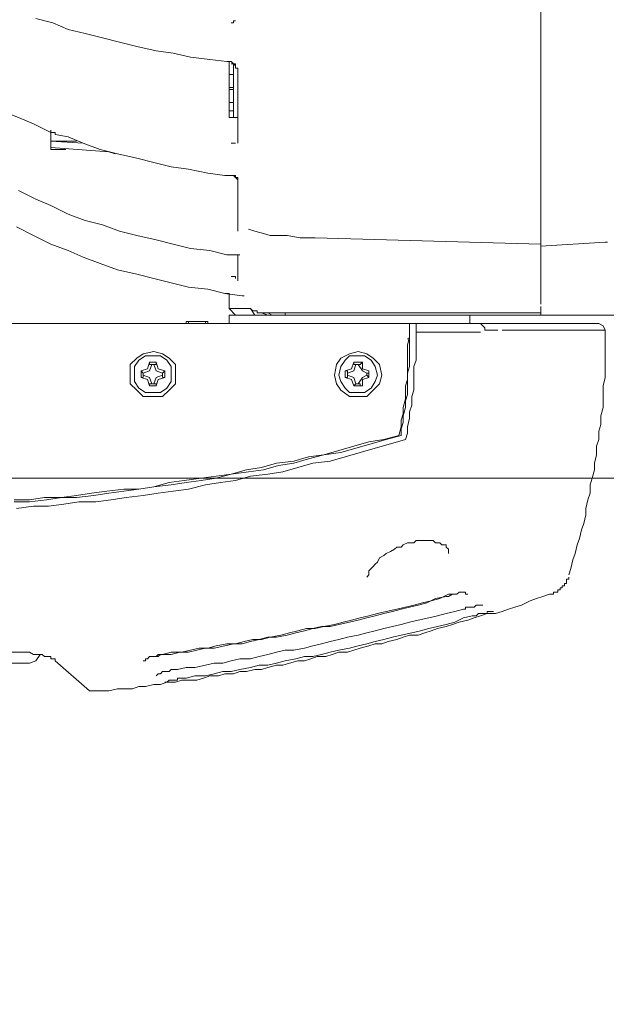
# Model space of a CAD drawing. Units: millimetres. Extents: x -2.6 to 51.7, y -14.4 to 19.4.
# Drawn here: x 20 to 20.1, y 12.7 to 12.8 of the extents above; entities that cross this region are included whole.
import ezdxf
from ezdxf.enums import TextEntityAlignment as Align

# ---------------------------------------------------------------- set-up
doc = ezdxf.new("R2010")
doc.units = ezdxf.units.MM
doc.header["$LTSCALE"] = 0.1
doc.layers.get('0').update_dxf_attribs({"lineweight": 0})
doc.layers.add('0-GLP X4', color=7, linetype='Continuous', lineweight=0)
doc.layers.add('1-Chaises', color=9, linetype='Continuous', lineweight=0, true_color=0x808080)
doc.styles.get("Standard").update_dxf_attribs({"font": 'txt.shx'})

# ---------------------------------------------------------------- blocks, each defined once
blk = doc.blocks.new('GLP X4')
at = {"layer": '0-GLP X4', "color": 0, "linetype": 'Continuous'}
for points in [[(0.11739, 0.24538), (0.11739, 0.3107)], [(0.10739, 0.29716), (0.10739, 0.29687)], [(0.10798, 0.28804), (0.10739, 0.29687)], [(0.11945, 0.29687), (0.11886, 0.29657)], [(0.11945, 0.29687), (0.11945, 0.28274)], [(0.15299, 0.29187), (0.15211, 0.29216), (0.15093, 0.29245), (0.15005, 0.29275), (0.14887, 0.29304), (0.14799, 0.29334), (0.14682, 0.29363), (0.14593, 0.29392), (0.14476, 0.29422), (0.14387, 0.29422), (0.1427, 0.29451), (0.14181, 0.29481), (0.14064, 0.29481), (0.13975, 0.2951), (0.13858, 0.2954), (0.13769, 0.2954), (0.13652, 0.29569), (0.13534, 0.29569), (0.13446, 0.29598), (0.13328, 0.29598), (0.1324, 0.29628), (0.13122, 0.29628), (0.13004, 0.29657), (0.12916, 0.29657), (0.12799, 0.29657), (0.1271, 0.29657), (0.12593, 0.29687), (0.12475, 0.29687), (0.12387, 0.29687), (0.12269, 0.29687), (0.12181, 0.29687), (0.12063, 0.29687), (0.11945, 0.29687)], [(0.11886, 0.29657), (0.11857, 0.29598)], [(0.11857, 0.29598), (0.11857, 0.29598)], [(0.11857, 0.27009), (0.11857, 0.29598)], [(0.11857, 0.18712), (0.11857, 0.29481)], [(0.15358, 0.29157), (0.15358, 0.29157), (0.15358, 0.29187), (0.15329, 0.29187), (0.15329, 0.29187), (0.15329, 0.29187)], [(0.15535, 0.29039), (0.15505, 0.29039), (0.15505, 0.29039), (0.15505, 0.29039), (0.15505, 0.29039), (0.15505, 0.29039), (0.15505, 0.29039), (0.15505, 0.29039), (0.15505, 0.29039), (0.15505, 0.29039), (0.15505, 0.29039), (0.15505, 0.29039), (0.15505, 0.29039), (0.15505, 0.29069), (0.15505, 0.29069), (0.15505, 0.29069), (0.15505, 0.29069), (0.15505, 0.29069), (0.15505, 0.29069), (0.15505, 0.29069), (0.15505, 0.29069), (0.15505, 0.29069), (0.15505, 0.29069), (0.15505, 0.29069), (0.15505, 0.29069), (0.15505, 0.29069), (0.15505, 0.29069), (0.15505, 0.29069), (0.15505, 0.29069), (0.15476, 0.29069), (0.15476, 0.29069), (0.15476, 0.29069), (0.15476, 0.29098), (0.15476, 0.29098), (0.15476, 0.29098), (0.15476, 0.29098), (0.15476, 0.29098), (0.15476, 0.29098), (0.15476, 0.29098), (0.15476, 0.29098), (0.15476, 0.29098), (0.15476, 0.29098), (0.15476, 0.29098), (0.15476, 0.29098), (0.15476, 0.29098), (0.15476, 0.29098), (0.15476, 0.29098), (0.15447, 0.29098), (0.15447, 0.29098), (0.15447, 0.29098), (0.15447, 0.29128), (0.15447, 0.29128), (0.15447, 0.29128), (0.15447, 0.29128), (0.15447, 0.29128), (0.15447, 0.29128), (0.15447, 0.29128), (0.15447, 0.29128), (0.15447, 0.29128), (0.15417, 0.29128), (0.15417, 0.29128), (0.15417, 0.29128), (0.15417, 0.29128), (0.15417, 0.29128), (0.15417, 0.29128), (0.15417, 0.29128), (0.15417, 0.29157), (0.15417, 0.29157), (0.15388, 0.29157), (0.15388, 0.29157), (0.15388, 0.29157), (0.15388, 0.29157), (0.15388, 0.29157), (0.15388, 0.29157), (0.15388, 0.29157), (0.15358, 0.29157), (0.15358, 0.29157)], [(0.15535, 0.29039), (0.15535, 0.29039)], [(0.15535, 0.29039), (0.15535, 0.29039)], [(0.15535, 0.29039), (0.15535, 0.29039)], [(0.15535, 0.29039), (0.15535, 0.29039)], [(0.15535, 0.2901), (0.15535, 0.29039)], [(0.15535, 0.2901), (0.15535, 0.2901)], [(0.15535, 0.2901), (0.15535, 0.2901)], [(0.15535, 0.2901), (0.15535, 0.2901)], [(0.15535, 0.2901), (0.15535, 0.2901)], [(0.15535, 0.2901), (0.15535, 0.2901)], [(0.15535, 0.2901), (0.15535, 0.2901)], [(0.15535, 0.2901), (0.15535, 0.2901)], [(0.15535, 0.2901), (0.15535, 0.2901)], [(0.15535, 0.2901), (0.15535, 0.2901)], [(0.15535, 0.28981), (0.15535, 0.2901)], [(0.15535, 0.28981), (0.15535, 0.28981)], [(0.15564, 0.28981), (0.15535, 0.28981)], [(0.15564, 0.28951), (0.15564, 0.28981)], [(0.15564, 0.28981), (0.15564, 0.28981)], [(0.15564, 0.28981), (0.15564, 0.28981)], [(0.15564, 0.28922), (0.15564, 0.28951), (0.15564, 0.28951), (0.15564, 0.28951), (0.15564, 0.28951)], [(0.15564, 0.28951), (0.15564, 0.28951)], [(0.15564, 0.28951), (0.15564, 0.28951)], [(0.15564, 0.28951), (0.15564, 0.28951)], [(0.15564, 0.28951), (0.15564, 0.28951)], [(0.15564, 0.28951), (0.15564, 0.28951)], [(0.15564, 0.28951), (0.15564, 0.28951)], [(0.15564, 0.28951), (0.15564, 0.28951)], [(0.15564, 0.28951), (0.15564, 0.28951)], [(0.15564, 0.28951), (0.15564, 0.28951)], [(0.15564, 0.28951), (0.15564, 0.28951)], [(0.15564, 0.28951), (0.15564, 0.28951)], [(0.15564, 0.28951), (0.15564, 0.28951)], [(0.15564, 0.28951), (0.15564, 0.28951)], [(0.15564, 0.28951), (0.15564, 0.28951)], [(0.15564, 0.28951), (0.15564, 0.28951)], [(0.15564, 0.28951), (0.15564, 0.28951)], [(0.15564, 0.28951), (0.15564, 0.28951)], [(0.15564, 0.28951), (0.15564, 0.28951)], [(0.15564, 0.28922), (0.15564, 0.28922)], [(0.15564, 0.28922), (0.15564, 0.28922), (0.15564, 0.28922), (0.15564, 0.28922)], [(0.16888, 0.22714), (0.16888, 0.22802), (0.16888, 0.2289), (0.16859, 0.23008), (0.16859, 0.23096), (0.16859, 0.23214), (0.16829, 0.23302), (0.16829, 0.2339), (0.168, 0.23508), (0.168, 0.23596), (0.1677, 0.23685), (0.1677, 0.23802), (0.16741, 0.23891), (0.16741, 0.23979), (0.16741, 0.24097), (0.16712, 0.24185), (0.16682, 0.24273), (0.16682, 0.24391), (0.16653, 0.24479), (0.16653, 0.24597), (0.16623, 0.24685), (0.16623, 0.24773), (0.16594, 0.24891), (0.16594, 0.24979), (0.16565, 0.25067), (0.16535, 0.25185), (0.16535, 0.25273), (0.16506, 0.25362), (0.16476, 0.25479), (0.16476, 0.25568), (0.16447, 0.25656), (0.16417, 0.25744), (0.16417, 0.25862), (0.16388, 0.2595), (0.16359, 0.26038), (0.16359, 0.26156), (0.16329, 0.26244), (0.163, 0.26333), (0.1627, 0.2645), (0.16241, 0.26539), (0.16241, 0.26627), (0.16211, 0.26715), (0.16182, 0.26833), (0.16153, 0.26921), (0.16123, 0.27009), (0.16123, 0.27127), (0.16094, 0.27215), (0.16064, 0.27304), (0.16035, 0.27392), (0.16006, 0.27509), (0.15976, 0.27598), (0.15947, 0.27686), (0.15917, 0.27804), (0.15888, 0.27892), (0.15858, 0.2798), (0.15829, 0.28069), (0.15829, 0.28186), (0.158, 0.28274), (0.1577, 0.28363), (0.15741, 0.28451), (0.15711, 0.28539), (0.15652, 0.28657), (0.15623, 0.28745), (0.15594, 0.28833), (0.15564, 0.28922)], [(-0.11769, 0.28804), (0.11592, 0.28804)], [(0.1068, 0.25715), (0.10768, 0.28804)], [(0.11622, 0.28804), (0.11739, 0.28804)], [(0.1171, 0.28804), (0.1171, 0.25303)], [(0.11945, 0.28216), (0.11945, 0.28039)], [(0.15858, 0.27863), (0.15858, 0.27892), (0.15858, 0.27921), (0.15858, 0.27921), (0.15829, 0.27951), (0.15829, 0.2798), (0.15829, 0.2798), (0.15829, 0.2801), (0.15829, 0.28039), (0.15829, 0.28039), (0.15829, 0.28069), (0.158, 0.28069), (0.158, 0.28098), (0.158, 0.28098), (0.158, 0.28098), (0.158, 0.28127), (0.158, 0.28127), (0.158, 0.28127), (0.158, 0.28127), (0.158, 0.28157), (0.158, 0.28157), (0.158, 0.28157), (0.158, 0.28157), (0.158, 0.28157), (0.158, 0.28157), (0.158, 0.28157), (0.158, 0.28157)], [(0.11945, 0.28039), (0.11916, 0.28039), (0.11886, 0.2801), (0.11857, 0.2798), (0.11857, 0.27951)], [(0.11975, 0.2798), (0.11975, 0.27098)], [(0.1577, 0.27745), (0.1577, 0.27774), (0.15741, 0.27774), (0.15741, 0.27804), (0.15741, 0.27833), (0.15741, 0.27833), (0.15741, 0.27863), (0.15741, 0.27863), (0.15741, 0.27892), (0.15711, 0.27921), (0.15711, 0.27921), (0.15711, 0.27921), (0.15711, 0.27951), (0.15711, 0.27951), (0.15711, 0.2798), (0.15711, 0.2798), (0.15711, 0.2798), (0.15711, 0.2798), (0.15711, 0.2801), (0.15711, 0.2801), (0.15711, 0.2801), (0.15711, 0.2801), (0.15711, 0.2801), (0.15711, 0.2801), (0.15711, 0.2801)], [(0.11857, 0.27833), (0.11739, 0.27833)], [(0.15564, 0.27568), (0.15564, 0.27598), (0.15564, 0.27627), (0.15564, 0.27657), (0.15564, 0.27657), (0.15535, 0.27686), (0.15535, 0.27715), (0.15535, 0.27715), (0.15535, 0.27745), (0.15535, 0.27745), (0.15535, 0.27774), (0.15564, 0.27774), (0.15564, 0.27774), (0.15564, 0.27774), (0.15564, 0.27804), (0.15564, 0.27804), (0.15564, 0.27804)], [(0.16712, 0.23949), (0.16682, 0.24067), (0.16682, 0.24214), (0.16653, 0.24332), (0.16623, 0.2445), (0.16623, 0.24567), (0.16594, 0.24685), (0.16565, 0.24832), (0.16535, 0.2495), (0.16535, 0.25067), (0.16506, 0.25185), (0.16476, 0.25303), (0.16447, 0.2545), (0.16417, 0.25568), (0.16417, 0.25685), (0.16388, 0.25803), (0.16359, 0.25921), (0.16329, 0.26038), (0.163, 0.26186), (0.1627, 0.26303), (0.16241, 0.26421), (0.16211, 0.26539), (0.16182, 0.26656), (0.16153, 0.26774), (0.16123, 0.26892), (0.16094, 0.27039), (0.16064, 0.27156), (0.16035, 0.27274), (0.16006, 0.27392), (0.15976, 0.27509), (0.15947, 0.27627), (0.15888, 0.27745), (0.15858, 0.27863)], [(0.16594, 0.23832), (0.16565, 0.23949), (0.16565, 0.24067), (0.16535, 0.24214), (0.16506, 0.24332), (0.16506, 0.2445), (0.16476, 0.24567), (0.16447, 0.24685), (0.16447, 0.24832), (0.16417, 0.2495), (0.16388, 0.25067), (0.16359, 0.25185), (0.16329, 0.25303), (0.16329, 0.25421), (0.163, 0.25568), (0.1627, 0.25685), (0.16241, 0.25803), (0.16211, 0.25921), (0.16182, 0.26038), (0.16153, 0.26156), (0.16123, 0.26303), (0.16094, 0.26421), (0.16064, 0.26539), (0.16035, 0.26656), (0.16006, 0.26774), (0.15976, 0.26892), (0.15947, 0.27009), (0.15917, 0.27127), (0.15888, 0.27274), (0.15858, 0.27392), (0.15829, 0.27509), (0.158, 0.27627), (0.1577, 0.27745)], [(0.14858, 0.27009), (0.14858, 0.27068), (0.14829, 0.27098), (0.14829, 0.27156), (0.14829, 0.27186), (0.14829, 0.27245), (0.14829, 0.27274), (0.14829, 0.27304), (0.14829, 0.27333), (0.14858, 0.27362), (0.14858, 0.27421), (0.14858, 0.27421), (0.14887, 0.27451), (0.14887, 0.2748), (0.14887, 0.27509), (0.14917, 0.27509), (0.14917, 0.27509), (0.14946, 0.27539), (0.14946, 0.27539), (0.14976, 0.27539), (0.14976, 0.27539), (0.15005, 0.27539)], [(0.15564, 0.27627), (0.15564, 0.27627), (0.15564, 0.27598), (0.15594, 0.27539), (0.15594, 0.27509), (0.15594, 0.27509)], [(0.15564, 0.27539), (0.15564, 0.27568), (0.15564, 0.27598), (0.15564, 0.27627), (0.15564, 0.27627)], [(0.16388, 0.23626), (0.16359, 0.23743), (0.16359, 0.23891), (0.16329, 0.24008), (0.163, 0.24126), (0.163, 0.24244), (0.1627, 0.24361), (0.16241, 0.24508), (0.16241, 0.24626), (0.16211, 0.24744), (0.16182, 0.24862), (0.16182, 0.24979), (0.16153, 0.25097), (0.16123, 0.25244), (0.16094, 0.25362), (0.16064, 0.25479), (0.16035, 0.25597), (0.16035, 0.25715), (0.16006, 0.25832), (0.15976, 0.2598), (0.15947, 0.26097), (0.15917, 0.26215), (0.15888, 0.26333), (0.15858, 0.2645), (0.15829, 0.26568), (0.158, 0.26686), (0.1577, 0.26833), (0.15741, 0.2695), (0.15711, 0.27068), (0.15682, 0.27186), (0.15652, 0.27304), (0.15623, 0.27421), (0.15564, 0.27539)], [(0.16388, 0.23596), (0.16388, 0.23743), (0.16359, 0.23861), (0.16359, 0.23979), (0.16329, 0.24097), (0.163, 0.24214), (0.163, 0.24332), (0.1627, 0.24479), (0.16241, 0.24597), (0.16241, 0.24714), (0.16211, 0.24832), (0.16182, 0.2495), (0.16153, 0.25067), (0.16153, 0.25185), (0.16123, 0.25332), (0.16094, 0.2545), (0.16064, 0.25568), (0.16035, 0.25685), (0.16006, 0.25803), (0.16006, 0.25921), (0.15976, 0.26038), (0.15947, 0.26186), (0.15917, 0.26303), (0.15888, 0.26421), (0.15858, 0.26539), (0.15829, 0.26656), (0.158, 0.26774), (0.1577, 0.26892), (0.15741, 0.27009), (0.15711, 0.27127), (0.15682, 0.27245), (0.15623, 0.27362), (0.15594, 0.27509)], [(0.13446, 0.2695), (0.13358, 0.2698), (0.13269, 0.2698), (0.13152, 0.27009), (0.13063, 0.27009), (0.12975, 0.27039), (0.12857, 0.27039), (0.12769, 0.27068), (0.12651, 0.27068), (0.12563, 0.27068), (0.12445, 0.27068), (0.12357, 0.27098), (0.12269, 0.27098), (0.12151, 0.27098), (0.12063, 0.27098), (0.11945, 0.27098), (0.11857, 0.27098)], [(0.13387, 0.26892), (0.13299, 0.26892), (0.1321, 0.26921), (0.13122, 0.26921), (0.13004, 0.2695), (0.12916, 0.2695), (0.12828, 0.2698), (0.1271, 0.2698), (0.12622, 0.2698), (0.12534, 0.2698), (0.12445, 0.27009), (0.12328, 0.27009), (0.1224, 0.27009), (0.12151, 0.27009), (0.12063, 0.27009), (0.11945, 0.27009), (0.11857, 0.27009)], [(0.13387, 0.26862), (0.13269, 0.26892), (0.13181, 0.26892), (0.13093, 0.26921), (0.13004, 0.26921), (0.12887, 0.2695), (0.12799, 0.2695), (0.1271, 0.2695), (0.12622, 0.2698), (0.12534, 0.2698), (0.12416, 0.2698), (0.12328, 0.2698), (0.1224, 0.2698), (0.12151, 0.2698), (0.12034, 0.27009), (0.11945, 0.27009), (0.11857, 0.27009)], [(0.12063, 0.27009), (0.12063, 0.27009)], [(0.12063, 0.2698), (0.12063, 0.27009)], [(0.15329, 0.26421), (0.15329, 0.26421), (0.15299, 0.2645), (0.1527, 0.2645), (0.15241, 0.2645), (0.15211, 0.2648), (0.15182, 0.26509), (0.15152, 0.26539), (0.15123, 0.26568), (0.15064, 0.26597), (0.15035, 0.26656), (0.15005, 0.26686), (0.14976, 0.26745), (0.14946, 0.26803), (0.14917, 0.26833), (0.14917, 0.26892), (0.14887, 0.26921), (0.14858, 0.2698), (0.14858, 0.27009)], [(0.13387, 0.26892), (0.13446, 0.26686), (0.13505, 0.2648), (0.13564, 0.26274), (0.13622, 0.26068), (0.13652, 0.25832), (0.13711, 0.25626), (0.13769, 0.25421), (0.13799, 0.25215), (0.13858, 0.25009), (0.13887, 0.24803), (0.13917, 0.24567), (0.13975, 0.24361), (0.14005, 0.24155), (0.14034, 0.23949), (0.14064, 0.23743), (0.14093, 0.23508), (0.14123, 0.23302), (0.14152, 0.23096), (0.14181, 0.2289), (0.14211, 0.22684), (0.1424, 0.22449), (0.1424, 0.22243), (0.1427, 0.22037), (0.14299, 0.21802), (0.14299, 0.21596)], [(0.13387, 0.26862), (0.13446, 0.26656), (0.13475, 0.2645), (0.13534, 0.26244), (0.13593, 0.26038), (0.13652, 0.25832), (0.13681, 0.25626), (0.1374, 0.25421), (0.13769, 0.25185), (0.13828, 0.24979), (0.13858, 0.24773), (0.13917, 0.24567), (0.13946, 0.24361), (0.13975, 0.24155), (0.14005, 0.2392), (0.14034, 0.23714), (0.14093, 0.23508), (0.14123, 0.23302), (0.14123, 0.23096), (0.14152, 0.22861), (0.14181, 0.22655), (0.14211, 0.22449), (0.1424, 0.22243), (0.1424, 0.22008), (0.1427, 0.21802), (0.1427, 0.21596)], [(0.13446, 0.2695), (0.13505, 0.26745), (0.13564, 0.26539), (0.13622, 0.26333), (0.13681, 0.26127), (0.1374, 0.25921), (0.13769, 0.25685), (0.13828, 0.25479), (0.13887, 0.25273), (0.13917, 0.25067), (0.13946, 0.24832), (0.14005, 0.24626), (0.14034, 0.2442), (0.14064, 0.24214), (0.14123, 0.23979), (0.14152, 0.23773), (0.14181, 0.23567), (0.14211, 0.23361), (0.1424, 0.23126), (0.1427, 0.2292), (0.14299, 0.22714), (0.14299, 0.22478), (0.14328, 0.22272), (0.14358, 0.22066), (0.14358, 0.2186), (0.14387, 0.21625)], [(0.12857, 0.26303), (0.12857, 0.26421), (0.12769, 0.26509), (0.12681, 0.26597), (0.12563, 0.26627), (0.12416, 0.26597), (0.12328, 0.26509), (0.12269, 0.26421), (0.1224, 0.26303), (0.12269, 0.26186), (0.12328, 0.26068), (0.12416, 0.26009), (0.12563, 0.2598), (0.12681, 0.26009), (0.12769, 0.26068), (0.12857, 0.26186), (0.12857, 0.26303)], [(0.12799, 0.26303), (0.12799, 0.26391), (0.1274, 0.2648), (0.12651, 0.26539), (0.12563, 0.26568), (0.12445, 0.26539), (0.12357, 0.2648), (0.12298, 0.26391), (0.12298, 0.26303), (0.12298, 0.26186), (0.12357, 0.26127), (0.12445, 0.26068), (0.12563, 0.26038), (0.12651, 0.26068), (0.1274, 0.26127), (0.12799, 0.26186), (0.12799, 0.26303)], [(0.12504, 0.2645), (0.12475, 0.26362)], [(0.12504, 0.2645), (0.12593, 0.2645)], [(0.12504, 0.2645), (0.12504, 0.2645)], [(0.12534, 0.2645), (0.12504, 0.2645)], [(0.12534, 0.26421), (0.12534, 0.2645)], [(0.12563, 0.26421), (0.12593, 0.2645)], [(0.12593, 0.2645), (0.12593, 0.2645)], [(0.12593, 0.2645), (0.12593, 0.2645)], [(0.12593, 0.2645), (0.12622, 0.26362)], [(0.12387, 0.26244), (0.12387, 0.26362)], [(0.12416, 0.26333), (0.12387, 0.26362)], [(0.12475, 0.26362), (0.12387, 0.26362)], [(0.12416, 0.26303), (0.12504, 0.26362), (0.12534, 0.26421)], [(0.12416, 0.26303), (0.12416, 0.26333)], [(0.12416, 0.26333), (0.12416, 0.26333)], [(0.12416, 0.26274), (0.12416, 0.26303)], [(0.12534, 0.26421), (0.12563, 0.26421)], [(0.12563, 0.26421), (0.12593, 0.26362), (0.12681, 0.26303)], [(0.12622, 0.26362), (0.1271, 0.26362)], [(0.12681, 0.26333), (0.1271, 0.26333)], [(0.12681, 0.26303), (0.12681, 0.26333)], [(0.12681, 0.26303), (0.12681, 0.26274)], [(0.1271, 0.26333), (0.1271, 0.26362)], [(0.1271, 0.26362), (0.1271, 0.26244)], [(0.15329, 0.26421), (0.15329, 0.26421)], [(0.12416, 0.26244), (0.12387, 0.26244)], [(0.12387, 0.26244), (0.12475, 0.26215)], [(0.12416, 0.26274), (0.12416, 0.26274)], [(0.12416, 0.26274), (0.12416, 0.26244)], [(0.12534, 0.26156), (0.12504, 0.26244), (0.12416, 0.26274)], [(0.12475, 0.26215), (0.12504, 0.26127)], [(0.12681, 0.26274), (0.12593, 0.26244), (0.12563, 0.26156)], [(0.12622, 0.26215), (0.12593, 0.26127)], [(0.1271, 0.26244), (0.12622, 0.26215)], [(0.12681, 0.26274), (0.12681, 0.26274)], [(0.12681, 0.26274), (0.1271, 0.26244)], [(0.1271, 0.26244), (0.1271, 0.26244)], [(0.12504, 0.26156), (0.12504, 0.26127)], [(0.12534, 0.26156), (0.12504, 0.26156)], [(0.12593, 0.26127), (0.12504, 0.26127)], [(0.12534, 0.26156), (0.12534, 0.26156)], [(0.12563, 0.26156), (0.12534, 0.26156)], [(0.12563, 0.26156), (0.12593, 0.26156)], [(0.12593, 0.26156), (0.12593, 0.26127)], [(0.12593, 0.26156), (0.12593, 0.26156)], [(0.1068, 0.25715), (0.1068, 0.25509), (0.10651, 0.25332), (0.10651, 0.25126)], [(0.11739, 0.25303), (0.1171, 0.25303)], [(0.1171, 0.25303), (0.1171, 0.25273), (0.1171, 0.25244), (0.1171, 0.25244), (0.1171, 0.25215), (0.1171, 0.25215), (0.1171, 0.25185), (0.1171, 0.25156), (0.1171, 0.25156), (0.1171, 0.25126), (0.1171, 0.25126), (0.1171, 0.25126), (0.1171, 0.25097), (0.1171, 0.25097), (0.1171, 0.25097), (0.1171, 0.25067), (0.1171, 0.25067), (0.1171, 0.25067), (0.1171, 0.25067)], [(0.10562, 0.24803), (0.10592, 0.24891), (0.10621, 0.25009), (0.10651, 0.25097)], [(0.10651, 0.25097), (0.10651, 0.25097), (0.10651, 0.25126), (0.10651, 0.25126)], [(0.11739, 0.25126), (0.1171, 0.25067)], [(0.1171, 0.24979), (0.1171, 0.24979), (0.1171, 0.24979), (0.1171, 0.2495), (0.1171, 0.2495), (0.1171, 0.2492), (0.11681, 0.2492), (0.11681, 0.24891), (0.11681, 0.24862), (0.11651, 0.24832)], [(0.11739, 0.25067), (0.1171, 0.24979)], [(0.1171, 0.25067), (0.1171, 0.24979)], [(0.1171, 0.24979), (0.1171, 0.24979), (0.1171, 0.24979)], [(0.11739, 0.24891), (0.11651, 0.24832)], [(0.11651, 0.24832), (0.11651, 0.24538)], [(0.10533, 0.21625), (0.10651, 0.2186), (0.10768, 0.22096), (0.10857, 0.22331), (0.10945, 0.22537), (0.11033, 0.22773), (0.11121, 0.23008), (0.1118, 0.23273), (0.11239, 0.23508), (0.11298, 0.23743), (0.11357, 0.23979), (0.11386, 0.24244), (0.11445, 0.24479), (0.11475, 0.24714)], [(0.10916, 0.24508), (0.10916, 0.24685)], [(0.11475, 0.24714), (0.11475, 0.24744), (0.11475, 0.24744), (0.11475, 0.24744)], [(0.07709, 0.24626), (0.07709, 0.24626)], [(0.07709, 0.24626), (0.07709, 0.24626)], [(0.07709, 0.24626), (0.07709, 0.24626)], [(0.07709, 0.24626), (0.07709, 0.24626)], [(0.07709, 0.24626), (0.07709, 0.24626)], [(0.07709, 0.24626), (0.07709, 0.24626)], [(0.07709, 0.24597), (0.07709, 0.24626)], [(0.07709, 0.24597), (0.07709, 0.24597)], [(0.07709, 0.24597), (0.07709, 0.24597)], [(0.07709, 0.24597), (0.07709, 0.24597)], [(0.07709, 0.24597), (0.07709, 0.24597)], [(0.07709, 0.24597), (0.07709, 0.24597)], [(0.07709, 0.24597), (0.07709, 0.24597)], [(0.07709, 0.24597), (0.07709, 0.24597)], [(0.07738, 0.24597), (0.07709, 0.24597)], [(0.07709, 0.24597), (0.07709, 0.24597)], [(0.07709, 0.24597), (0.07709, 0.24597)], [(0.07709, 0.24597), (0.07709, 0.24597)], [(0.07709, 0.24597), (0.07709, 0.24597)], [(0.07709, 0.24597), (0.07709, 0.24597)], [(0.07709, 0.24597), (0.07709, 0.24597)], [(0.07709, 0.24597), (0.07709, 0.24597)], [(0.07709, 0.24597), (0.07709, 0.24597)], [(0.07709, 0.24597), (0.07709, 0.24597)], [(0.07709, 0.24597), (0.07709, 0.24597)], [(0.07709, 0.24597), (0.07709, 0.24597)], [(0.07738, 0.24597), (0.07738, 0.24597)], [(0.07738, 0.24597), (0.07738, 0.24597)], [(0.07738, 0.24597), (0.07738, 0.24597)], [(0.07738, 0.24597), (0.07738, 0.24597)], [(0.07738, 0.24597), (0.07738, 0.24597)], [(0.07738, 0.24597), (0.07738, 0.24597)], [(0.07738, 0.24597), (0.07738, 0.24597)], [(0.07738, 0.24597), (0.07738, 0.24597)], [(0.07738, 0.24597), (0.07738, 0.24597)], [(0.07738, 0.24597), (0.07738, 0.24597)], [(0.07738, 0.24597), (0.07738, 0.24597)], [(0.07738, 0.24597), (0.07738, 0.24597)], [(0.07738, 0.24597), (0.07738, 0.24597)], [(0.07738, 0.24597), (0.07738, 0.24597)], [(0.07738, 0.24597), (0.07738, 0.24597)], [(0.07738, 0.24597), (0.07738, 0.24597)], [(0.07738, 0.24567), (0.07738, 0.24597)], [(0.07738, 0.24567), (0.07738, 0.24567)], [(0.07738, 0.24567), (0.07738, 0.24567)], [(0.07738, 0.24567), (0.07738, 0.24567)], [(0.07738, 0.24567), (0.07738, 0.24567)], [(0.07738, 0.24567), (0.07738, 0.24567)], [(0.07738, 0.24567), (0.07738, 0.24567)], [(0.07738, 0.24567), (0.07738, 0.24567)], [(0.07738, 0.24567), (0.07738, 0.24567)], [(0.07738, 0.24567), (0.07738, 0.24567), (0.07738, 0.24567), (0.07738, 0.24567)], [(0.08268, 0.24567), (0.08297, 0.24597), (0.08297, 0.24597), (0.08297, 0.24597), (0.08326, 0.24626)], [(0.08268, 0.24538), (0.08268, 0.24567)], [(0.08268, 0.24567), (0.08268, 0.24567)], [(0.08268, 0.24567), (0.08268, 0.24567)], [(0.08268, 0.24567), (0.08268, 0.24567)], [(0.08268, 0.24567), (0.08268, 0.24538)], [(0.08268, 0.24508), (0.08268, 0.24567)], [(0.08297, 0.24597), (0.08297, 0.24626)], [(0.08297, 0.24626), (0.08297, 0.24626)], [(0.08297, 0.24626), (0.08326, 0.24626)], [(0.08297, 0.24597), (0.08297, 0.24597)], [(0.08297, 0.24597), (0.08297, 0.24597)], [(0.08297, 0.24597), (0.08297, 0.24597)], [(0.08297, 0.24597), (0.08297, 0.24597)], [(0.08297, 0.24597), (0.08297, 0.24597)], [(0.08297, 0.24597), (0.08297, 0.24597)], [(0.08297, 0.24597), (0.08297, 0.24597)], [(0.08297, 0.24567), (0.08297, 0.24597)], [(0.08297, 0.24597), (0.08297, 0.24597)], [(0.08297, 0.24597), (0.08297, 0.24597)], [(0.08297, 0.24597), (0.08297, 0.24597)], [(0.08297, 0.24597), (0.08297, 0.24597)], [(0.08297, 0.24597), (0.08297, 0.24597)], [(0.08297, 0.24597), (0.08297, 0.24597)], [(0.08297, 0.24597), (0.08297, 0.24597)], [(0.08297, 0.24597), (0.08297, 0.24597)], [(0.08297, 0.24597), (0.08297, 0.24597)], [(0.08297, 0.24597), (0.08297, 0.24597)], [(0.08297, 0.24597), (0.08297, 0.24597)], [(0.08297, 0.24597), (0.08297, 0.24597)], [(0.08297, 0.24597), (0.08297, 0.24597)], [(0.08297, 0.24597), (0.08297, 0.24597)], [(0.08297, 0.24597), (0.08297, 0.24597)], [(0.08297, 0.24597), (0.08297, 0.24597)], [(0.08297, 0.24597), (0.08297, 0.24597)], [(0.08297, 0.24597), (0.08297, 0.24597)], [(0.08297, 0.24597), (0.08297, 0.24597)], [(0.08297, 0.24597), (0.08297, 0.24597)], [(0.08297, 0.24597), (0.08297, 0.24597)], [(0.08297, 0.24597), (0.08297, 0.24597)], [(0.08297, 0.24597), (0.08297, 0.24597)], [(0.08297, 0.24597), (0.08297, 0.24597)], [(0.08297, 0.24597), (0.08297, 0.24597)], [(0.08297, 0.24597), (0.09033, 0.24597)], [(0.08326, 0.24626), (0.08356, 0.24626), (0.08356, 0.24656), (0.08385, 0.24656), (0.08385, 0.24656), (0.08415, 0.24656), (0.08415, 0.24656), (0.08415, 0.24656)], [(0.08326, 0.24626), (0.08326, 0.24626)], [(0.08326, 0.24626), (0.08326, 0.24626)], [(0.08326, 0.24626), (0.08326, 0.24626)], [(0.08326, 0.24626), (0.08326, 0.24626)], [(0.08326, 0.24626), (0.08326, 0.24626), (0.08326, 0.24626)], [(0.08415, 0.24656), (0.08444, 0.24656), (0.08444, 0.24656)], [(0.09386, 0.24656), (0.08444, 0.24656)], [(0.08444, 0.24597), (0.08444, 0.24538)], [(0.08621, 0.24597), (0.08621, 0.24538)], [(0.0865, 0.24538), (0.0865, 0.24597)], [(0.08827, 0.24597), (0.08827, 0.24538)], [(0.08944, 0.24597), (0.08944, 0.24538)], [(0.09033, 0.24656), (0.09033, 0.24538)], [(0.09386, 0.24656), (0.09386, 0.24656)], [(0.09386, 0.24626), (0.09386, 0.24626)], [(0.09386, 0.24626), (0.09386, 0.24626)], [(0.09386, 0.24626), (0.09386, 0.24626)], [(0.09386, 0.24626), (0.09386, 0.24626)], [(0.09386, 0.24597), (0.09386, 0.24626)], [(0.09386, 0.24597), (0.09386, 0.24597)], [(0.09386, 0.24597), (0.09386, 0.24597)], [(0.09386, 0.24597), (0.09386, 0.24597)], [(0.09386, 0.24597), (0.09386, 0.24597)], [(0.09386, 0.24597), (0.09386, 0.24597)], [(0.09386, 0.24597), (0.09386, 0.24597)], [(0.09386, 0.24597), (0.09386, 0.24597)], [(0.09386, 0.24597), (0.09386, 0.24597)], [(0.09386, 0.24567), (0.09386, 0.24597)], [(0.09386, 0.24597), (0.09386, 0.24597)], [(0.09386, 0.24597), (0.09386, 0.24597)], [(0.09386, 0.24597), (0.09386, 0.24597)], [(0.09386, 0.24597), (0.09386, 0.24597)], [(0.09386, 0.24597), (0.09386, 0.24597)], [(0.09386, 0.24597), (0.09386, 0.24597)], [(0.09386, 0.24597), (0.09386, 0.24597)], [(0.09386, 0.24597), (0.09386, 0.24597)], [(0.09386, 0.24597), (0.09386, 0.24597)], [(0.09386, 0.24597), (0.09386, 0.24597)], [(0.09386, 0.24597), (0.09386, 0.24597)], [(0.09386, 0.24597), (0.09386, 0.24597), (0.09386, 0.24597)], [(0.09386, 0.24597), (0.09386, 0.24597)], [(0.09386, 0.24597), (0.09386, 0.24597)], [(0.09386, 0.24597), (0.09386, 0.24597)], [(0.09386, 0.24567), (0.09386, 0.24567)], [(0.09386, 0.24567), (0.09386, 0.24567)], [(0.09386, 0.24567), (0.09386, 0.24567)], [(0.09386, 0.24567), (0.09386, 0.24567)], [(0.09386, 0.24567), (0.09386, 0.24567)], [(0.09386, 0.24567), (0.09386, 0.24567), (0.09386, 0.24567), (0.09386, 0.24567), (0.09386, 0.24567)], [(0.09386, 0.24567), (0.09386, 0.24567), (0.09386, 0.24567)], [(0.09827, 0.24597), (0.09886, 0.24656)], [(0.09827, 0.24626), (0.09827, 0.24626)], [(0.09827, 0.24626), (0.09856, 0.24626)], [(0.09827, 0.24626), (0.09827, 0.24626), (0.09827, 0.24626), (0.09827, 0.24626)], [(0.09827, 0.24479), (0.09827, 0.24626)], [(0.09827, 0.24626), (0.09827, 0.24626), (0.09827, 0.24626)], [(0.09856, 0.24626), (0.09856, 0.24626), (0.09856, 0.24626), (0.09856, 0.24626), (0.09856, 0.24656), (0.09886, 0.24656), (0.09886, 0.24656), (0.09886, 0.24656)], [(0.09886, 0.24656), (0.09915, 0.24656), (0.09915, 0.24656), (0.09915, 0.24656), (0.09915, 0.24656), (0.09945, 0.24656)], [(0.09886, 0.24656), (0.09886, 0.24656)], [(0.09945, 0.24656), (0.09945, 0.24656), (0.09945, 0.24656)], [(0.10592, 0.24656), (0.09945, 0.24656)], [(0.10592, 0.24656), (0.10592, 0.24656)], [(0.10916, 0.24656), (0.10916, 0.24656), (0.10916, 0.24656), (0.10945, 0.24656)], [(0.10945, 0.24656), (0.10945, 0.24656)], [(0.10945, 0.24656), (0.10945, 0.24656), (0.10945, 0.24656), (0.10945, 0.24656), (0.10945, 0.24656), (0.10945, 0.24656)], [(0.11269, 0.24656), (0.10945, 0.24656)], [(0.1121, 0.24597), (0.1121, 0.24626)], [(0.1121, 0.24626), (0.11239, 0.24626)], [(0.1121, 0.24597), (0.1121, 0.24597)], [(0.1121, 0.24567), (0.1121, 0.24597)], [(0.1121, 0.24597), (0.1121, 0.24597)], [(0.1121, 0.24597), (0.1121, 0.24597)], [(0.1121, 0.24597), (0.1121, 0.24597)], [(0.1121, 0.24597), (0.1121, 0.24597)], [(0.1121, 0.24597), (0.1121, 0.24597)], [(0.1121, 0.24597), (0.1121, 0.24597)], [(0.1121, 0.24567), (0.1121, 0.24567)], [(0.1121, 0.24567), (0.1121, 0.24567)], [(0.1121, 0.24567), (0.1121, 0.24567)], [(0.1121, 0.24567), (0.1121, 0.24567)], [(0.1121, 0.24567), (0.1121, 0.24567)], [(0.1121, 0.24567), (0.1121, 0.24567)], [(0.1121, 0.24567), (0.1121, 0.24567)], [(0.11239, 0.24626), (0.11239, 0.24626)], [(0.11239, 0.24626), (0.11239, 0.24626)], [(0.11239, 0.24626), (0.11239, 0.24626)], [(0.11239, 0.24626), (0.11239, 0.24626)], [(0.11239, 0.24626), (0.11239, 0.24626)], [(0.11239, 0.24626), (0.11239, 0.24626)], [(0.11239, 0.24626), (0.11239, 0.24626)], [(0.11269, 0.24656), (0.11269, 0.24656)], [(0.11739, 0.24626), (0.11651, 0.24538)], [(0.07679, 0.2189), (0.07738, 0.22125), (0.07826, 0.22331), (0.07885, 0.22567), (0.07944, 0.22802), (0.08003, 0.23037), (0.08062, 0.23273), (0.0812, 0.23538), (0.0815, 0.23773), (0.08209, 0.24008), (0.08238, 0.24273), (0.08268, 0.24508)], [(0.10033, 0.21655), (0.10151, 0.2189), (0.10239, 0.22096), (0.10357, 0.22331), (0.10445, 0.22567), (0.10504, 0.22802), (0.10592, 0.23037), (0.10651, 0.23273), (0.1071, 0.23538), (0.10768, 0.23773), (0.10827, 0.24008), (0.10857, 0.24273), (0.10916, 0.24508)], [(0.10533, 0.21625), (0.10651, 0.2186), (0.10768, 0.22096), (0.10857, 0.22331), (0.10945, 0.22537), (0.11033, 0.22773), (0.11121, 0.23008), (0.1118, 0.23273), (0.11239, 0.23508), (0.11298, 0.23743), (0.11357, 0.23979), (0.11386, 0.24244), (0.11445, 0.24479), (0.11445, 0.24538)], [(0.08268, 0.24538), (0.08268, 0.24538)], [(0.08268, 0.24538), (0.08268, 0.24538)], [(0.08268, 0.24538), (0.08268, 0.24538)], [(0.08268, 0.24538), (0.09033, 0.24538)], [(0.09268, 0.22155), (0.09297, 0.22331), (0.09386, 0.22537), (0.09474, 0.22773), (0.09533, 0.23008), (0.09592, 0.23273), (0.0965, 0.23508), (0.09709, 0.23743), (0.09739, 0.23979), (0.09797, 0.24244), (0.09827, 0.24479)], [(0.11445, 0.24538), (0.11475, 0.24538)], [(0.11651, 0.24538), (0.11475, 0.24538)], [(0.11857, 0.24538), (0.11739, 0.24538)], [(0.11857, 0.24244), (0.11828, 0.24244)], [(0.11828, 0.23949), (0.11828, 0.24244)], [(0.11828, 0.24214), (0.11857, 0.24214)], [(0.11828, 0.24214), (0.11828, 0.23979)], [(0.11828, 0.23979), (0.11857, 0.23979)], [(0.11857, 0.23949), (0.11828, 0.23949)], [(0.1677, 0.23655), (0.1677, 0.23655), (0.1677, 0.23655), (0.1677, 0.23655), (0.1677, 0.23655), (0.1677, 0.23655), (0.1677, 0.23655), (0.1677, 0.23655), (0.1677, 0.23655), (0.1677, 0.23685), (0.1677, 0.23685), (0.1677, 0.23685), (0.1677, 0.23685), (0.16741, 0.23714), (0.16741, 0.23714), (0.16741, 0.23714), (0.16741, 0.23743), (0.16741, 0.23743), (0.16741, 0.23743), (0.16741, 0.23773), (0.16741, 0.23773), (0.16741, 0.23802), (0.16741, 0.23802), (0.16741, 0.23832), (0.16712, 0.23832), (0.16712, 0.23861), (0.16712, 0.23891), (0.16712, 0.23891), (0.16712, 0.2392), (0.16712, 0.23949), (0.16712, 0.23949)], [(0.12857, 0.23508), (0.12857, 0.23626), (0.12769, 0.23714), (0.12681, 0.23802), (0.12563, 0.23802), (0.12416, 0.23802), (0.12328, 0.23714), (0.12269, 0.23626), (0.1224, 0.23508), (0.12269, 0.23361), (0.12328, 0.23273), (0.12416, 0.23184), (0.12563, 0.23184), (0.12681, 0.23184), (0.12769, 0.23273), (0.12857, 0.23361), (0.12857, 0.23508)], [(0.12799, 0.23508), (0.12799, 0.23596), (0.1274, 0.23685), (0.12651, 0.23743), (0.12563, 0.23743), (0.12445, 0.23743), (0.12357, 0.23685), (0.12298, 0.23596), (0.12298, 0.23508), (0.12298, 0.2339), (0.12357, 0.23302), (0.12445, 0.23243), (0.12563, 0.23243), (0.12651, 0.23243), (0.1274, 0.23302), (0.12799, 0.2339), (0.12799, 0.23508)], [(0.16682, 0.23538), (0.16682, 0.23538), (0.16682, 0.23538), (0.16653, 0.23567), (0.16653, 0.23567), (0.16653, 0.23567), (0.16653, 0.23567), (0.16653, 0.23567), (0.16653, 0.23567), (0.16653, 0.23567), (0.16653, 0.23596), (0.16653, 0.23596), (0.16653, 0.23596), (0.16653, 0.23596), (0.16623, 0.23626), (0.16623, 0.23626), (0.16623, 0.23655), (0.16623, 0.23655), (0.16623, 0.23685), (0.16623, 0.23685), (0.16623, 0.23714), (0.16594, 0.23743), (0.16594, 0.23743), (0.16594, 0.23773), (0.16594, 0.23802), (0.16594, 0.23802), (0.16594, 0.23832)], [(0.12416, 0.23508), (0.12504, 0.23538), (0.12534, 0.23626)], [(0.12504, 0.23655), (0.12475, 0.23567)], [(0.12504, 0.23655), (0.12593, 0.23655)], [(0.12504, 0.23655), (0.12504, 0.23655)], [(0.12534, 0.23626), (0.12504, 0.23655)], [(0.12534, 0.23626), (0.12563, 0.23626)], [(0.12534, 0.23626), (0.12534, 0.23626)], [(0.12563, 0.23626), (0.12593, 0.23626)], [(0.12563, 0.23626), (0.12593, 0.23538), (0.12681, 0.23508)], [(0.12593, 0.23655), (0.12593, 0.23655)], [(0.12593, 0.23626), (0.12593, 0.23655)], [(0.12593, 0.23655), (0.12622, 0.23567)], [(0.16476, 0.23361), (0.16476, 0.23361), (0.16476, 0.23361), (0.16476, 0.23361), (0.16476, 0.23361), (0.16476, 0.2339), (0.16447, 0.2339), (0.16447, 0.2339), (0.16447, 0.2339), (0.16447, 0.2342), (0.16447, 0.2342), (0.16417, 0.23449), (0.16417, 0.23479), (0.16417, 0.23479), (0.16417, 0.23508), (0.16417, 0.23538), (0.16388, 0.23567), (0.16388, 0.23567), (0.16388, 0.23596), (0.16388, 0.23626)], [(0.12475, 0.23567), (0.12387, 0.23538)], [(0.12387, 0.23449), (0.12387, 0.23538)], [(0.12416, 0.23538), (0.12387, 0.23538)], [(0.12416, 0.23508), (0.12416, 0.23538)], [(0.12416, 0.23538), (0.12416, 0.23538)], [(0.12416, 0.23479), (0.12416, 0.23508)], [(0.12416, 0.23479), (0.12416, 0.23449)], [(0.12534, 0.23361), (0.12504, 0.23449), (0.12416, 0.23479)], [(0.12681, 0.23479), (0.12593, 0.23449), (0.12563, 0.23361)], [(0.12622, 0.23567), (0.1271, 0.23538)], [(0.12681, 0.23538), (0.1271, 0.23538)], [(0.12681, 0.23508), (0.12681, 0.23538)], [(0.12681, 0.23508), (0.12681, 0.23479)], [(0.12681, 0.23479), (0.12681, 0.23449)], [(0.1271, 0.23538), (0.1271, 0.23538)], [(0.1271, 0.23538), (0.1271, 0.23449)], [(0.16388, 0.23596), (0.16417, 0.23567), (0.16417, 0.23538)], [(0.16417, 0.23567), (0.16417, 0.23538)], [(0.16417, 0.23538), (0.16417, 0.23508), (0.16417, 0.23508)], [(0.16417, 0.23508), (0.16417, 0.23508)], [(0.12416, 0.23449), (0.12387, 0.23449)], [(0.12387, 0.23449), (0.12475, 0.2342)], [(0.12416, 0.23449), (0.12416, 0.23449)], [(0.12475, 0.2342), (0.12504, 0.23332)], [(0.12534, 0.23361), (0.12504, 0.23332)], [(0.12534, 0.23361), (0.12534, 0.23361)], [(0.12563, 0.23361), (0.12534, 0.23361)], [(0.12563, 0.23361), (0.12593, 0.23361)], [(0.12622, 0.2342), (0.12593, 0.23332)], [(0.12593, 0.23361), (0.12593, 0.23332)], [(0.1271, 0.23449), (0.12622, 0.2342)], [(0.12681, 0.23449), (0.1271, 0.23449)], [(0.1271, 0.23449), (0.1271, 0.23449)], [(0.12504, 0.23332), (0.12504, 0.23332)], [(0.12593, 0.23332), (0.12504, 0.23332)], [(0.12593, 0.23332), (0.12593, 0.23332)], [(0.09533, 0.22979), (0.09503, 0.2289)], [(0.09503, 0.2289), (0.09444, 0.22096)], [(0.16888, 0.22684), (0.16888, 0.22714)], [(0.16888, 0.22714), (0.16888, 0.22714)], [(0.16888, 0.22625), (0.16888, 0.22625), (0.16888, 0.22655), (0.16888, 0.22655), (0.16888, 0.22684), (0.16888, 0.22684), (0.16888, 0.22684)], [(0.09356, 0.22096), (0.09386, 0.22537)], [(0.16888, 0.22625), (0.16476, 0.22155)], [(0.09356, 0.22449), (0.09356, 0.22096)], [(0.09474, 0.22302), (0.09474, 0.22096)], [(0.09209, 0.22096), (0.09238, 0.22096), (0.09238, 0.22125), (0.09238, 0.22155), (0.09268, 0.22155)], [(0.16359, 0.21537), (0.16359, 0.21596), (0.16359, 0.21655), (0.16359, 0.21713), (0.16359, 0.21743), (0.16359, 0.21802), (0.16388, 0.2186), (0.16388, 0.2189), (0.16388, 0.21919), (0.16388, 0.21978), (0.16417, 0.22008), (0.16417, 0.22037), (0.16417, 0.22066), (0.16417, 0.22096), (0.16447, 0.22096), (0.16447, 0.22125), (0.16447, 0.22155), (0.16447, 0.22155), (0.16476, 0.22155)], [(0.16476, 0.22155), (0.16476, 0.22155)], [(0.0765, 0.19448), (0.07797, 0.19624), (0.07944, 0.19801), (0.08091, 0.20007), (0.08209, 0.20183), (0.08356, 0.20389), (0.08474, 0.20566), (0.08591, 0.20772), (0.08709, 0.21007), (0.08827, 0.21213), (0.08944, 0.21419), (0.09033, 0.21655), (0.09121, 0.2186), (0.09238, 0.22096)], [(0.09209, 0.22096), (0.09209, 0.22096)], [(0.09238, 0.22096), (0.09209, 0.22096)], [(0.09474, 0.22096), (0.09238, 0.22096)], [(0.16506, 0.21802), (0.16476, 0.2189), (0.16388, 0.21949)], [(0.16506, 0.21802), (0.16506, 0.178)]]:
    blk.add_lwpolyline(points, dxfattribs=at)
at = {"color": 7}
for tag, flags, p in [('QUANTITE', 9, (0.00059, -0.02486)), ('PUISSANCE (WATTS)', 8, (0.00059, -0.04909)), ('POIDS (KG)', 8, (0.00059, -0.07409)), ('TYPE', 8, (0.00059, -0.09587))]:
    blk.add_attdef(tag, text='', height=0.014, dxfattribs=dict(at, flags=flags)).set_placement(p, align=Align.MIDDLE_CENTER)

msp = doc.modelspace()

# ---------------------------------------------------------------- linework, layer by layer
at = {"layer": '1-Chaises'}
msp.add_lwpolyline([(20.551, 12.20619), (20.551, 12.73567), (19.95101, 12.73567), (19.95101, 12.20619), (20.551, 12.20619)], dxfattribs=at)

# ---------------------------------------------------------------- block references
at = {"layer": '0-GLP X4', "rotation": 270}
msp.add_blockref('GLP X4', (19.83323, 12.87539), dxfattribs=at)

doc.saveas('drawing.dxf')
